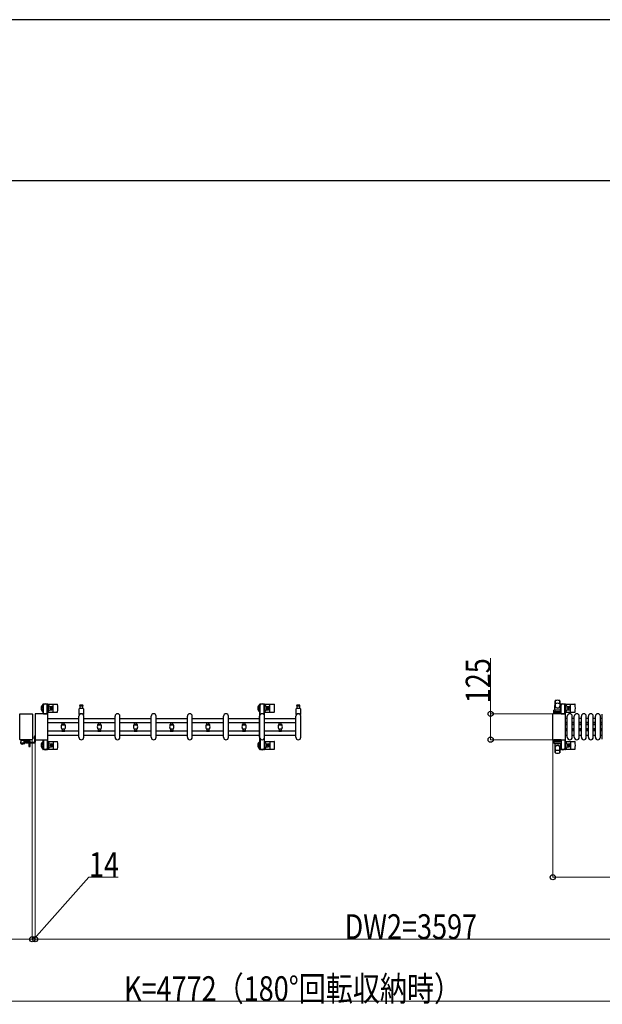
# Model space of a CAD drawing. Units: millimetres. Extents: x 0 to 33640, y 0 to 23760.
# Drawn here: x 3040 to 5860, y 18996 to 23760 of the extents above; entities that cross this region are included whole.
import ezdxf

# ---------------------------------------------------------------- set-up
doc = ezdxf.new("R2010")
doc.units = ezdxf.units.MM
doc.linetypes.add('YHIDDEN_1', pattern=[4, 3, -1])
for name, color, linetype, lineweight in [('YKK_11', 7, 'Continuous', 30), ('YKK_13', 4, 'Continuous', 30), ('YKK_A1', 4, 'Continuous', 30), ('YKK_D', 6, 'Continuous', 13), ('YKK_ZWAK', 7, 'Continuous', 30)]:
    doc.layers.add(name, color=color, linetype=linetype, lineweight=lineweight)
doc.styles.add('text-b', font='extslim2.shx', dxfattribs={"width": 0.8, "bigfont": 'extfont2.shx'})

msp = doc.modelspace()

# ---------------------------------------------------------------- linework, layer by layer
at = {"layer": 'YKK_11'}
for p, q in [((5690.1, 20379.5), (5681.1, 20379.5)), ((5690.1, 20359.5), (5681.1, 20359.5)), ((5690.1, 20357.9), (5681.1, 20357.9)), ((5690.1, 20350.5), (5681.1, 20350.5)), ((5690.1, 20349.3), (5681.1, 20349.3)), ((5690.1, 20348.9), (5681.1, 20348.9)), ((5724.1, 20379.5), (5714.1, 20379.5)), ((5724.1, 20359.5), (5714.1, 20359.5)), ((5724.1, 20357.9), (5714.1, 20357.9)), ((5724.1, 20350.5), (5714.1, 20350.5)), ((5724.1, 20349.3), (5714.1, 20349.3)), ((5724.1, 20348.9), (5714.1, 20348.9)), ((5758.1, 20379.5), (5748.1, 20379.5)), ((5758.1, 20359.5), (5748.1, 20359.5)), ((5758.1, 20357.9), (5748.1, 20357.9)), ((5758.1, 20350.5), (5748.1, 20350.5)), ((5758.1, 20349.3), (5748.1, 20349.3)), ((5758.1, 20348.9), (5748.1, 20348.9)), ((5792.1, 20379.5), (5782.1, 20379.5)), ((5792.1, 20359.5), (5782.1, 20359.5)), ((5792.1, 20357.9), (5782.1, 20357.9)), ((5792.1, 20350.5), (5782.1, 20350.5)), ((5792.1, 20349.3), (5782.1, 20349.3)), ((5792.1, 20348.9), (5782.1, 20348.9)), ((5826.1, 20379.5), (5816.1, 20379.5)), ((5826.1, 20359.5), (5816.1, 20359.5)), ((5826.1, 20357.9), (5816.1, 20357.9)), ((5826.1, 20350.5), (5816.1, 20350.5)), ((5826.1, 20349.3), (5816.1, 20349.3)), ((5826.1, 20348.9), (5816.1, 20348.9)), ((5859.6, 20379.5), (5850.1, 20379.5)), ((5859.6, 20359.5), (5850.1, 20359.5)), ((5859.6, 20357.9), (5850.1, 20357.9)), ((5859.6, 20350.5), (5850.1, 20350.5)), ((5859.6, 20349.3), (5850.1, 20349.3)), ((5859.6, 20348.9), (5850.1, 20348.9)), ((5690.1, 20329.1), (5681.1, 20329.1)), ((5690.1, 20328.8), (5681.1, 20328.8)), ((5690.1, 20327.5), (5681.1, 20327.5)), ((5690.1, 20320.1), (5681.1, 20320.1)), ((5690.1, 20318.5), (5681.1, 20318.5)), ((5681.1, 20298.5), (5690.1, 20298.5)), ((5724.1, 20329.1), (5714.1, 20329.1)), ((5724.1, 20328.8), (5714.1, 20328.8)), ((5724.1, 20327.5), (5714.1, 20327.5)), ((5724.1, 20320.1), (5714.1, 20320.1)), ((5724.1, 20318.5), (5714.1, 20318.5)), ((5714.1, 20298.5), (5724.1, 20298.5)), ((5758.1, 20329.1), (5748.1, 20329.1)), ((5758.1, 20328.8), (5748.1, 20328.8)), ((5758.1, 20327.5), (5748.1, 20327.5)), ((5758.1, 20320.1), (5748.1, 20320.1)), ((5758.1, 20318.5), (5748.1, 20318.5)), ((5748.1, 20298.5), (5758.1, 20298.5)), ((5792.1, 20329.1), (5782.1, 20329.1)), ((5792.1, 20328.8), (5782.1, 20328.8)), ((5792.1, 20327.5), (5782.1, 20327.5)), ((5792.1, 20320.1), (5782.1, 20320.1)), ((5792.1, 20318.5), (5782.1, 20318.5)), ((5782.1, 20298.5), (5792.1, 20298.5)), ((5826.1, 20329.1), (5816.1, 20329.1)), ((5826.1, 20328.8), (5816.1, 20328.8)), ((5826.1, 20327.5), (5816.1, 20327.5)), ((5826.1, 20320.1), (5816.1, 20320.1)), ((5826.1, 20318.5), (5816.1, 20318.5)), ((5816.1, 20298.5), (5826.1, 20298.5)), ((5859.6, 20329.1), (5850.1, 20329.1)), ((5859.6, 20328.8), (5850.1, 20328.8)), ((5859.6, 20327.5), (5850.1, 20327.5)), ((5859.6, 20320.1), (5850.1, 20320.1)), ((5859.6, 20318.5), (5850.1, 20318.5)), ((5850.1, 20298.5), (5859.6, 20298.5))]:
    msp.add_line(p, q, dxfattribs=at)
at = {"layer": 'YKK_13'}
for p, q in [((3151.8, 20447), (3151.8, 20444.2)), ((3151.8, 20444.2), (3155.1, 20444.2)), ((3153.3, 20440.7), (3154.1, 20440.7)), ((3153.3, 20430.2), (3153.3, 20440.7)), ((3174.4, 20449), (3153.8, 20449)), ((3154.1, 20427.2), (3154.1, 20444.2)), ((3155.1, 20402), (3155.1, 20444)), ((3173.1, 20444.2), (3176.4, 20444.2)), ((3173.1, 20401.5), (3173.1, 20444)), ((3174.1, 20427.2), (3174.1, 20444.2)), ((3174.9, 20440.7), (3174.1, 20440.7)), ((3174.9, 20430.2), (3174.9, 20440.7)), ((3176.1, 20448), (3222.2, 20448)), ((3176.4, 20444.2), (3176.4, 20447)), ((3201.1, 20412), (3201.1, 20446)), ((3338.1, 20444), (3331.8, 20444)), ((3331.8, 20440), (3344.3, 20440)), ((3332.6, 20428.5), (3332.6, 20440)), ((3344.3, 20444), (3338.1, 20444)), ((3343.6, 20440), (3343.6, 20428.5)), ((4225.1, 20448), (4271.2, 20448)), ((4250.1, 20412), (4250.1, 20446)), ((4388.1, 20444), (4381.8, 20444)), ((4381.8, 20440), (4394.3, 20440)), ((4382.6, 20428.5), (4382.6, 20440)), ((4394.3, 20444), (4388.1, 20444)), ((4393.6, 20440), (4393.6, 20428.5)), ((5629.1, 20420.5), (5631.5, 20464.5)), ((5631.6, 20464.1), (5631.6, 20438.4)), ((5654.6, 20464.9), (5654.6, 20437.7)), ((5657.1, 20420.5), (5654.6, 20464.5)), ((5656.8, 20447), (5656.8, 20444.2)), ((5656.8, 20444.2), (5660.1, 20444.2)), ((5658.3, 20440.7), (5659.1, 20440.7)), ((5658.3, 20430.2), (5658.3, 20440.7)), ((5679.4, 20449), (5658.8, 20449)), ((5659.1, 20427.2), (5659.1, 20444.2)), ((5660.1, 20419.4), (5660.1, 20444)), ((5678.1, 20444.2), (5681.4, 20444.2)), ((5678.1, 20401.5), (5678.1, 20444)), ((5679.1, 20427.2), (5679.1, 20444.2)), ((5679.9, 20440.7), (5679.1, 20440.7)), ((5679.9, 20430.2), (5679.9, 20440.7)), ((5681.1, 20448), (5727.2, 20448)), ((5681.4, 20444.2), (5681.4, 20447)), ((5706.1, 20412), (5706.1, 20446)), ((3039.6, 20278.5), (3039.6, 20399.5)), ((3039.6, 20399.5), (3039.6, 20399.5)), ((3042.1, 20402), (3098.6, 20402)), ((3042.1, 20402), (3042.1, 20402)), ((3098.6, 20402), (3098.6, 20402)), ((3101.1, 20399.5), (3101.1, 20278.5)), ((3101.1, 20399.5), (3101.1, 20399.5)), ((3114.1, 20399.5), (3114.1, 20278.5)), ((3114.1, 20399.5), (3114.1, 20399.5)), ((3173.1, 20402), (3116.6, 20402)), ((3116.6, 20402), (3116.6, 20402)), ((3154.9, 20424.2), (3153.3, 20430.2)), ((3154.9, 20424.2), (3155.1, 20424.2)), ((3155.1, 20401.5), (3173.1, 20401.5)), ((3173.3, 20424.2), (3173.1, 20424.2)), ((3173.1, 20402), (3173.1, 20402)), ((3173.3, 20424.2), (3174.9, 20430.2)), ((3175.6, 20278.5), (3175.6, 20399.5)), ((3175.6, 20399.5), (3175.6, 20399.5)), ((3176.1, 20410), (3222.2, 20410)), ((3184.4, 20436.5), (3193.6, 20436.5)), ((3184.4, 20421.5), (3193.6, 20421.5)), ((3187.9, 20429.4), (3187.9, 20428.6)), ((3188.8, 20429.4), (3187.9, 20429.4)), ((3187.9, 20428.6), (3188.8, 20428.6)), ((3190.5, 20431.2), (3189.6, 20431.2)), ((3189.6, 20431.2), (3189.6, 20430.3)), ((3189.6, 20427.7), (3189.6, 20426.8)), ((3189.6, 20426.8), (3190.5, 20426.8)), ((3190.5, 20430.3), (3190.5, 20431.2)), ((3190.5, 20426.8), (3190.5, 20427.7)), ((3192.3, 20429.4), (3191.4, 20429.4)), ((3191.4, 20428.6), (3192.3, 20428.6)), ((3192.3, 20428.6), (3192.3, 20429.4)), ((3326.1, 20288), (3326.1, 20390)), ((3328.1, 20398.7), (3328.1, 20426.5)), ((3330.1, 20428.5), (3346.1, 20428.5)), ((3348.1, 20426.5), (3348.1, 20398.7)), ((3350.1, 20288), (3350.1, 20390)), ((3501.1, 20288), (3501.1, 20390)), ((3525.1, 20288), (3525.1, 20390)), ((3676.1, 20288), (3676.1, 20390)), ((3700.1, 20288), (3700.1, 20390)), ((3851.1, 20288), (3851.1, 20390)), ((3875.1, 20288), (3875.1, 20390)), ((4026.1, 20288), (4026.1, 20390)), ((4050.1, 20288), (4050.1, 20390)), ((4201.1, 20288), (4201.1, 20390)), ((4225.1, 20410), (4271.2, 20410)), ((4225.1, 20288), (4225.1, 20390)), ((4233.4, 20436.5), (4242.6, 20436.5)), ((4233.4, 20421.5), (4242.6, 20421.5)), ((4236.9, 20429.4), (4236.9, 20428.6)), ((4237.8, 20429.4), (4236.9, 20429.4)), ((4236.9, 20428.6), (4237.8, 20428.6)), ((4239.5, 20431.2), (4238.6, 20431.2)), ((4238.6, 20431.2), (4238.6, 20430.3)), ((4238.6, 20427.7), (4238.6, 20426.8)), ((4238.6, 20426.8), (4239.5, 20426.8)), ((4239.5, 20430.3), (4239.5, 20431.2)), ((4239.5, 20426.8), (4239.5, 20427.7)), ((4241.3, 20429.4), (4240.4, 20429.4)), ((4240.4, 20428.6), (4241.3, 20428.6)), ((4241.3, 20428.6), (4241.3, 20429.4)), ((4376.1, 20288), (4376.1, 20390)), ((4378.1, 20398.7), (4378.1, 20426.5)), ((4380.1, 20428.5), (4396.1, 20428.5)), ((4398.1, 20426.5), (4398.1, 20398.7)), ((4400.1, 20288), (4400.1, 20390)), ((5619.1, 20399.5), (5619.1, 20278.5)), ((5619.1, 20399.5), (5619.1, 20399.5)), ((5678.1, 20402), (5621.6, 20402)), ((5621.6, 20402), (5621.6, 20402)), ((5625.6, 20401.5), (5625.6, 20418.5)), ((5660.6, 20401.5), (5625.6, 20401.5)), ((5626.5, 20407), (5659.7, 20407)), ((5659.6, 20419.5), (5626.6, 20419.5)), ((5659.6, 20411.5), (5626.6, 20411.5)), ((5629.1, 20420.5), (5657.1, 20420.5)), ((5630.1, 20419.5), (5630.1, 20420.5)), ((5630.1, 20420.5), (5656.1, 20420.5)), ((5630.1, 20419.5), (5632.5, 20419.5)), ((5653.7, 20419.5), (5656.1, 20419.5)), ((5656.1, 20419.5), (5656.1, 20420.5)), ((5659.9, 20424.2), (5658.3, 20430.2)), ((5659.9, 20424.2), (5660.1, 20424.2)), ((5660.1, 20401.5), (5678.1, 20401.5)), ((5660.6, 20401.5), (5660.6, 20418.5)), ((5678.3, 20424.2), (5678.1, 20424.2)), ((5678.1, 20402), (5678.1, 20402)), ((5678.3, 20424.2), (5679.9, 20430.2)), ((5680.6, 20278.5), (5680.6, 20399.5)), ((5680.6, 20399.5), (5680.6, 20399.5)), ((5681.1, 20410), (5727.2, 20410)), ((5689.4, 20436.5), (5698.6, 20436.5)), ((5689.4, 20421.5), (5698.6, 20421.5)), ((5690.1, 20288), (5690.1, 20390)), ((5692.9, 20429.4), (5692.9, 20428.6)), ((5693.8, 20429.4), (5692.9, 20429.4)), ((5692.9, 20428.6), (5693.8, 20428.6)), ((5695.5, 20431.2), (5694.6, 20431.2)), ((5694.6, 20431.2), (5694.6, 20430.3)), ((5694.6, 20427.7), (5694.6, 20426.8)), ((5694.6, 20426.8), (5695.5, 20426.8)), ((5695.5, 20430.3), (5695.5, 20431.2)), ((5695.5, 20426.8), (5695.5, 20427.7)), ((5697.3, 20429.4), (5696.4, 20429.4)), ((5696.4, 20428.6), (5697.3, 20428.6)), ((5697.3, 20428.6), (5697.3, 20429.4)), ((5714.1, 20288), (5714.1, 20390)), ((5724.1, 20288), (5724.1, 20390)), ((5748.1, 20288), (5748.1, 20390)), ((5758.1, 20288), (5758.1, 20390)), ((5782.1, 20288), (5782.1, 20390)), ((5792.1, 20288), (5792.1, 20390)), ((5816.1, 20288), (5816.1, 20390)), ((5826.1, 20288), (5826.1, 20390)), ((5850.1, 20288), (5850.1, 20390)), ((5859.6, 20278.5), (5859.6, 20399.5)), ((5859.6, 20399.5), (5859.6, 20399.5)), ((3039.6, 20278.5), (3039.6, 20278.5)), ((3098.6, 20276), (3042.1, 20276)), ((3042.1, 20276), (3042.1, 20276)), ((3045.3, 20276, 0), (3045.2, 20273.5, 0)), ((3045.6, 20273.5, 0), (3045.2, 20266, 0)), ((3045.2, 20273.5, 0), (3046.2, 20273.5, 0)), ((3045.6, 20258.5, 0), (3045.2, 20266, 0)), ((3066.8, 20273.5, 0), (3045.6, 20273.5, 0)), ((3046.3, 20276.5, 0), (3045.8, 20276.5, 0)), ((3046.2, 20273.5, 0), (3067.2, 20273.5, 0)), ((3060.1, 20276.5, 0), (3046.3, 20276.5, 0)), ((3046.4, 20261.5, 0), (3066, 20261.5, 0)), ((3046.6, 20257.5, 0), (3063.5, 20257.5, 0)), ((3059.5, 20261.5, 0), (3059.5, 20258, 0)), ((3060.3, 20276.5, 0), (3060.1, 20276.5, 0)), ((3060.2, 20273.5, 0), (3060.2, 20262, 0)), ((3066.3, 20276.5, 0), (3060.3, 20276.5, 0)), ((3060.3, 20276, 0), (3060.4, 20273.5, 0)), ((3064.5, 20258.5, 0), (3064.7, 20261.5, 0)), ((3066.5, 20276.5, 0), (3066.3, 20276.5, 0)), ((3067.2, 20266, 0), (3066.8, 20273.5, 0)), ((3067.2, 20273, 0), (3066.8, 20273, 0)), ((3066.8, 20272.5, 0), (3067.1, 20272.5, 0)), ((3090.8, 20271.5, 0), (3066.9, 20271.5, 0)), ((3067.2, 20273.5, 0), (3067, 20276, 0)), ((3090.8, 20268.5, 0), (3067, 20268.5, 0)), ((3067, 20262.5, 0), (3067.2, 20266, 0)), ((3067.1, 20272.5, 0), (3067.2, 20273, 0)), ((3067.2, 20273, 0), (3067.2, 20273.5, 0)), ((3083.7, 20268.5, 0), (3083.7, 20244, 0)), ((3089.7, 20268.4, 0), (3083.7, 20268.4, 0)), ((3089.7, 20244, 0), (3089.7, 20268.5, 0)), ((3090.8, 20268.5, 0), (3090.8, 20271.5, 0)), ((3098.6, 20276), (3098.6, 20276)), ((3101.1, 20278.5), (3101.1, 20278.5)), ((3114.1, 20278.5), (3114.1, 20278.5)), ((3116.6, 20276), (3173.1, 20276)), ((3116.6, 20276), (3116.6, 20276)), ((3154.9, 20253.8), (3153.3, 20247.8)), ((3153.3, 20247.8), (3153.3, 20237.3)), ((3154.1, 20250.8), (3154.1, 20233.8)), ((3154.9, 20253.8), (3155.1, 20253.8)), ((3155.1, 20276.5), (3173.1, 20276.5)), ((3155.1, 20276), (3155.1, 20234)), ((3173.1, 20276.5), (3173.1, 20234)), ((3173.1, 20276), (3173.1, 20276)), ((3173.3, 20253.8), (3173.1, 20253.8)), ((3173.3, 20253.8), (3174.9, 20247.8)), ((3174.1, 20250.8), (3174.1, 20233.8)), ((3174.9, 20247.8), (3174.9, 20237.3)), ((3175.6, 20278.5), (3175.6, 20278.5)), ((3176.1, 20268), (3222.2, 20268)), ((3184.4, 20256.5), (3193.6, 20256.5)), ((3187.9, 20248.6), (3187.9, 20249.4)), ((3187.9, 20249.4), (3188.8, 20249.4)), ((3188.8, 20248.6), (3187.9, 20248.6)), ((3189.6, 20250.3), (3189.6, 20251.2)), ((3189.6, 20251.2), (3190.5, 20251.2)), ((3189.6, 20246.8), (3189.6, 20247.7)), ((3190.5, 20246.8), (3189.6, 20246.8)), ((3190.5, 20251.2), (3190.5, 20250.3)), ((3190.5, 20247.7), (3190.5, 20246.8)), ((3191.4, 20249.4), (3192.3, 20249.4)), ((3192.3, 20248.6), (3191.4, 20248.6)), ((3192.3, 20249.4), (3192.3, 20248.6)), ((3201.1, 20266), (3201.1, 20232)), ((4225.1, 20268), (4271.2, 20268)), ((4233.4, 20256.5), (4242.6, 20256.5)), ((4236.9, 20248.6), (4236.9, 20249.4)), ((4236.9, 20249.4), (4237.8, 20249.4)), ((4237.8, 20248.6), (4236.9, 20248.6)), ((4238.6, 20250.3), (4238.6, 20251.2)), ((4238.6, 20251.2), (4239.5, 20251.2)), ((4238.6, 20246.8), (4238.6, 20247.7)), ((4239.5, 20246.8), (4238.6, 20246.8)), ((4239.5, 20251.2), (4239.5, 20250.3)), ((4239.5, 20247.7), (4239.5, 20246.8)), ((4240.4, 20249.4), (4241.3, 20249.4)), ((4241.3, 20248.6), (4240.4, 20248.6)), ((4241.3, 20249.4), (4241.3, 20248.6)), ((4250.1, 20266), (4250.1, 20232)), ((5619.1, 20278.5), (5619.1, 20278.5)), ((5621.6, 20276), (5678.1, 20276)), ((5621.6, 20276), (5621.6, 20276)), ((5660.6, 20276.5), (5625.6, 20276.5)), ((5625.6, 20276.5), (5625.6, 20259.5)), ((5626.5, 20271), (5659.7, 20271)), ((5659.6, 20266.5), (5626.6, 20266.5)), ((5659.6, 20258.5), (5626.6, 20258.5)), ((5629.1, 20257.5), (5657.1, 20257.5)), ((5629.1, 20257.5), (5631.5, 20213.5)), ((5630.1, 20258.5), (5632.5, 20258.5)), ((5630.1, 20258.5), (5630.1, 20257.5)), ((5630.1, 20257.5), (5656.1, 20257.5)), ((5653.7, 20258.5), (5656.1, 20258.5)), ((5657.1, 20257.5), (5654.6, 20213.5)), ((5656.1, 20258.5), (5656.1, 20257.5)), ((5659.9, 20253.8), (5658.3, 20247.8)), ((5658.3, 20247.8), (5658.3, 20237.3)), ((5659.1, 20250.8), (5659.1, 20233.8)), ((5659.9, 20253.8), (5660.1, 20253.8)), ((5660.1, 20276.5), (5678.1, 20276.5)), ((5660.1, 20258.6), (5660.1, 20234)), ((5660.6, 20276.5), (5660.6, 20259.5)), ((5678.1, 20276.5), (5678.1, 20234)), ((5678.1, 20276), (5678.1, 20276)), ((5678.3, 20253.8), (5678.1, 20253.8)), ((5678.3, 20253.8), (5679.9, 20247.8)), ((5679.1, 20250.8), (5679.1, 20233.8)), ((5679.9, 20247.8), (5679.9, 20237.3)), ((5680.6, 20278.5), (5680.6, 20278.5)), ((5681.1, 20268), (5727.2, 20268)), ((5689.4, 20256.5), (5698.6, 20256.5)), ((5692.9, 20248.6), (5692.9, 20249.4)), ((5692.9, 20249.4), (5693.8, 20249.4)), ((5693.8, 20248.6), (5692.9, 20248.6)), ((5694.6, 20250.3), (5694.6, 20251.2)), ((5694.6, 20251.2), (5695.5, 20251.2)), ((5694.6, 20246.8), (5694.6, 20247.7)), ((5695.5, 20246.8), (5694.6, 20246.8)), ((5695.5, 20251.2), (5695.5, 20250.3)), ((5695.5, 20247.7), (5695.5, 20246.8)), ((5696.4, 20249.4), (5697.3, 20249.4)), ((5697.3, 20248.6), (5696.4, 20248.6)), ((5697.3, 20249.4), (5697.3, 20248.6)), ((5706.1, 20266), (5706.1, 20232)), ((5859.6, 20278.5), (5859.6, 20278.5)), ((3083.7, 20244, 0), (3084.2, 20243.5, 0)), ((3083.7, 20244, 0), (3089.7, 20244, 0)), ((3084.2, 20243.5, 0), (3089.2, 20243.5, 0)), ((3089.2, 20243.5, 0), (3089.7, 20244, 0)), ((3151.8, 20231), (3151.8, 20233.8)), ((3151.8, 20233.8), (3155.1, 20233.8)), ((3153.3, 20237.3), (3154.1, 20237.3)), ((3174.4, 20229), (3153.8, 20229)), ((3173.1, 20233.8), (3176.4, 20233.8)), ((3174.9, 20237.3), (3174.1, 20237.3)), ((3176.1, 20230), (3222.2, 20230)), ((3176.4, 20233.8), (3176.4, 20231)), ((3184.4, 20241.5), (3193.6, 20241.5)), ((4225.1, 20230), (4271.2, 20230)), ((4233.4, 20241.5), (4242.6, 20241.5)), ((5631.6, 20213.9), (5631.6, 20239.6)), ((5654.6, 20213.1), (5654.6, 20240.3)), ((5656.8, 20231), (5656.8, 20233.8)), ((5656.8, 20233.8), (5660.1, 20233.8)), ((5658.3, 20237.3), (5659.1, 20237.3)), ((5679.4, 20229), (5658.8, 20229)), ((5678.1, 20233.8), (5681.4, 20233.8)), ((5679.9, 20237.3), (5679.1, 20237.3)), ((5681.1, 20230), (5727.2, 20230)), ((5681.4, 20233.8), (5681.4, 20231)), ((5689.4, 20241.5), (5698.6, 20241.5))]:
    msp.add_line(p, q, dxfattribs=at)
at = {"layer": 'YKK_13', "ltscale": 0.5}
for p, q in [((4200.8, 20447), (4200.8, 20444.2)), ((4200.8, 20444.2), (4204.1, 20444.2)), ((4202.3, 20440.7), (4203.1, 20440.7)), ((4202.3, 20430.2), (4202.3, 20440.7)), ((4223.4, 20449), (4202.8, 20449)), ((4203.1, 20427.2), (4203.1, 20444.2)), ((4204.1, 20397.9), (4204.1, 20444)), ((4222.1, 20444.2), (4225.4, 20444.2)), ((4222.1, 20397.9), (4222.1, 20444)), ((4223.1, 20427.2), (4223.1, 20444.2)), ((4223.9, 20440.7), (4223.1, 20440.7)), ((4223.9, 20430.2), (4223.9, 20440.7)), ((4225.4, 20444.2), (4225.4, 20447)), ((4203.9, 20424.2), (4202.3, 20430.2)), ((4203.9, 20424.2), (4204.1, 20424.2)), ((4222.3, 20424.2), (4222.1, 20424.2)), ((4222.3, 20424.2), (4223.9, 20430.2)), ((3243.6, 20358.2), (3243.6, 20359.5)), ((3243.6, 20359.5), (3257.6, 20359.5)), ((3243.6, 20348.9), (3243.6, 20350.2)), ((3243.6, 20348.9), (3257.6, 20348.9)), ((3257.3, 20357.9), (3243.9, 20357.9)), ((3257.3, 20350.5), (3243.9, 20350.5)), ((3257.2, 20349.3), (3244, 20349.3)), ((3245.6, 20350.5), (3245.6, 20357.9)), ((3255.6, 20350.5), (3255.6, 20357.9)), ((3257.6, 20359.5), (3257.6, 20358.2)), ((3257.6, 20350.2), (3257.6, 20348.9)), ((3418.6, 20358.2), (3418.6, 20359.5)), ((3418.6, 20359.5), (3432.6, 20359.5)), ((3418.6, 20348.9), (3418.6, 20350.2)), ((3418.6, 20348.9), (3432.6, 20348.9)), ((3432.3, 20357.9), (3418.9, 20357.9)), ((3432.3, 20350.5), (3418.9, 20350.5)), ((3432.2, 20349.3), (3419, 20349.3)), ((3420.6, 20350.5), (3420.6, 20357.9)), ((3430.6, 20350.5), (3430.6, 20357.9)), ((3432.6, 20359.5), (3432.6, 20358.2)), ((3432.6, 20350.2), (3432.6, 20348.9)), ((3593.6, 20358.2), (3593.6, 20359.5)), ((3593.6, 20359.5), (3607.6, 20359.5)), ((3593.6, 20348.9), (3593.6, 20350.2)), ((3593.6, 20348.9), (3607.6, 20348.9)), ((3607.3, 20357.9), (3593.9, 20357.9)), ((3607.3, 20350.5), (3593.9, 20350.5)), ((3607.2, 20349.3), (3594, 20349.3)), ((3595.6, 20350.5), (3595.6, 20357.9)), ((3605.6, 20350.5), (3605.6, 20357.9)), ((3607.6, 20359.5), (3607.6, 20358.2)), ((3607.6, 20350.2), (3607.6, 20348.9)), ((3768.6, 20358.2), (3768.6, 20359.5)), ((3768.6, 20359.5), (3782.6, 20359.5)), ((3768.6, 20348.9), (3768.6, 20350.2)), ((3768.6, 20348.9), (3782.6, 20348.9)), ((3782.3, 20357.9), (3768.9, 20357.9)), ((3782.3, 20350.5), (3768.9, 20350.5)), ((3782.2, 20349.3), (3769, 20349.3)), ((3770.6, 20350.5), (3770.6, 20357.9)), ((3780.6, 20350.5), (3780.6, 20357.9)), ((3782.6, 20359.5), (3782.6, 20358.2)), ((3782.6, 20350.2), (3782.6, 20348.9)), ((3943.6, 20358.2), (3943.6, 20359.5)), ((3943.6, 20359.5), (3957.6, 20359.5)), ((3943.6, 20348.9), (3943.6, 20350.2)), ((3943.6, 20348.9), (3957.6, 20348.9)), ((3957.3, 20357.9), (3943.9, 20357.9)), ((3957.3, 20350.5), (3943.9, 20350.5)), ((3957.2, 20349.3), (3944, 20349.3)), ((3945.6, 20350.5), (3945.6, 20357.9)), ((3955.6, 20350.5), (3955.6, 20357.9)), ((3957.6, 20359.5), (3957.6, 20358.2)), ((3957.6, 20350.2), (3957.6, 20348.9)), ((4118.6, 20358.2), (4118.6, 20359.5)), ((4118.6, 20359.5), (4132.6, 20359.5)), ((4118.6, 20348.9), (4118.6, 20350.2)), ((4118.6, 20348.9), (4132.6, 20348.9)), ((4132.3, 20357.9), (4118.9, 20357.9)), ((4132.3, 20350.5), (4118.9, 20350.5)), ((4132.2, 20349.3), (4119, 20349.3)), ((4120.6, 20350.5), (4120.6, 20357.9)), ((4130.6, 20350.5), (4130.6, 20357.9)), ((4132.6, 20359.5), (4132.6, 20358.2)), ((4132.6, 20350.2), (4132.6, 20348.9)), ((4293.6, 20358.2), (4293.6, 20359.5)), ((4293.6, 20359.5), (4307.6, 20359.5)), ((4293.6, 20348.9), (4293.6, 20350.2)), ((4293.6, 20348.9), (4307.6, 20348.9)), ((4307.3, 20357.9), (4293.9, 20357.9)), ((4307.3, 20350.5), (4293.9, 20350.5)), ((4307.2, 20349.3), (4294, 20349.3)), ((4295.6, 20350.5), (4295.6, 20357.9)), ((4305.6, 20350.5), (4305.6, 20357.9)), ((4307.6, 20359.5), (4307.6, 20358.2)), ((4307.6, 20350.2), (4307.6, 20348.9)), ((3111.6, 20295), (3114.6, 20295)), ((3111.6, 20295), (3111.6, 20264)), ((3114.6, 20295), (3114.6, 20264)), ((3243.6, 20329), (3243.6, 20327.7)), ((3243.6, 20329), (3257.6, 20329)), ((3243.6, 20319.7), (3243.6, 20318.4)), ((3243.6, 20318.4), (3257.6, 20318.4)), ((3257.3, 20327.4), (3243.9, 20327.4)), ((3257.3, 20320), (3243.9, 20320)), ((3244, 20328.7), (3257.2, 20328.7)), ((3245.6, 20327.4), (3245.6, 20320)), ((3255.6, 20327.4), (3255.6, 20320)), ((3257.6, 20327.7), (3257.6, 20329)), ((3257.6, 20318.4), (3257.6, 20319.7)), ((3418.6, 20329), (3418.6, 20327.7)), ((3418.6, 20329), (3432.6, 20329)), ((3418.6, 20319.7), (3418.6, 20318.4)), ((3418.6, 20318.4), (3432.6, 20318.4)), ((3432.3, 20327.4), (3418.9, 20327.4)), ((3432.3, 20320), (3418.9, 20320)), ((3419, 20328.7), (3432.2, 20328.7)), ((3420.6, 20327.4), (3420.6, 20320)), ((3430.6, 20327.4), (3430.6, 20320)), ((3432.6, 20327.7), (3432.6, 20329)), ((3432.6, 20318.4), (3432.6, 20319.7)), ((3593.6, 20329), (3593.6, 20327.7)), ((3593.6, 20329), (3607.6, 20329)), ((3593.6, 20319.7), (3593.6, 20318.4)), ((3593.6, 20318.4), (3607.6, 20318.4)), ((3607.3, 20327.4), (3593.9, 20327.4)), ((3607.3, 20320), (3593.9, 20320)), ((3594, 20328.7), (3607.2, 20328.7)), ((3595.6, 20327.4), (3595.6, 20320)), ((3605.6, 20327.4), (3605.6, 20320)), ((3607.6, 20327.7), (3607.6, 20329)), ((3607.6, 20318.4), (3607.6, 20319.7)), ((3768.6, 20329), (3768.6, 20327.7)), ((3768.6, 20329), (3782.6, 20329)), ((3768.6, 20319.7), (3768.6, 20318.4)), ((3768.6, 20318.4), (3782.6, 20318.4)), ((3782.3, 20327.4), (3768.9, 20327.4)), ((3782.3, 20320), (3768.9, 20320)), ((3769, 20328.7), (3782.2, 20328.7)), ((3770.6, 20327.4), (3770.6, 20320)), ((3780.6, 20327.4), (3780.6, 20320)), ((3782.6, 20327.7), (3782.6, 20329)), ((3782.6, 20318.4), (3782.6, 20319.7)), ((3943.6, 20329), (3943.6, 20327.7)), ((3943.6, 20329), (3957.6, 20329)), ((3943.6, 20319.7), (3943.6, 20318.4)), ((3943.6, 20318.4), (3957.6, 20318.4)), ((3957.3, 20327.4), (3943.9, 20327.4)), ((3957.3, 20320), (3943.9, 20320)), ((3944, 20328.7), (3957.2, 20328.7)), ((3945.6, 20327.4), (3945.6, 20320)), ((3955.6, 20327.4), (3955.6, 20320)), ((3957.6, 20327.7), (3957.6, 20329)), ((3957.6, 20318.4), (3957.6, 20319.7)), ((4118.6, 20329), (4118.6, 20327.7)), ((4118.6, 20329), (4132.6, 20329)), ((4118.6, 20319.7), (4118.6, 20318.4)), ((4118.6, 20318.4), (4132.6, 20318.4)), ((4132.3, 20327.4), (4118.9, 20327.4)), ((4132.3, 20320), (4118.9, 20320)), ((4119, 20328.7), (4132.2, 20328.7)), ((4120.6, 20327.4), (4120.6, 20320)), ((4130.6, 20327.4), (4130.6, 20320)), ((4132.6, 20327.7), (4132.6, 20329)), ((4132.6, 20318.4), (4132.6, 20319.7)), ((4293.6, 20329), (4293.6, 20327.7)), ((4293.6, 20329), (4307.6, 20329)), ((4293.6, 20319.7), (4293.6, 20318.4)), ((4293.6, 20318.4), (4307.6, 20318.4)), ((4307.3, 20327.4), (4293.9, 20327.4)), ((4307.3, 20320), (4293.9, 20320)), ((4294, 20328.7), (4307.2, 20328.7)), ((4295.6, 20327.4), (4295.6, 20320)), ((4305.6, 20327.4), (4305.6, 20320)), ((4307.6, 20327.7), (4307.6, 20329)), ((4307.6, 20318.4), (4307.6, 20319.7)), ((3047.4, 20257.5, 0), (3054.2, 20257.5, 0)), ((3047.4, 20257.5, 0), (3047.4, 20257, 0)), ((3047.4, 20257, 0), (3054.2, 20257, 0)), ((3056.9, 20257.5, 0), (3050.2, 20257.5, 0)), ((3056.9, 20257, 0), (3050.2, 20257, 0)), ((3056.9, 20257.5, 0), (3056.9, 20257, 0)), ((3083.7, 20263), (3069.6, 20263)), ((3069.6, 20260), (3069.6, 20263)), ((3083.7, 20260), (3069.6, 20260)), ((3083.1, 20263), (3083.1, 20260)), ((3110.6, 20263), (3089.7, 20263)), ((3110.6, 20260), (3089.7, 20260)), ((3090.1, 20263), (3090.1, 20260)), ((3111.1, 20292.4), (3111.1, 20280.6)), ((3111.6, 20292.4), (3111.1, 20292.4)), ((3111.6, 20280.6), (3111.1, 20280.6)), ((3111.6, 20292.4), (3111.6, 20280.6)), ((4203.9, 20253.8), (4202.3, 20247.8)), ((4202.3, 20247.8), (4202.3, 20237.3)), ((4203.1, 20250.8), (4203.1, 20233.8)), ((4203.9, 20253.8), (4204.1, 20253.8)), ((4204.1, 20280.1), (4204.1, 20234)), ((4222.1, 20280.1), (4222.1, 20234)), ((4222.3, 20253.8), (4222.1, 20253.8)), ((4222.3, 20253.8), (4223.9, 20247.8)), ((4223.1, 20250.8), (4223.1, 20233.8)), ((4223.9, 20247.8), (4223.9, 20237.3)), ((4200.8, 20231), (4200.8, 20233.8)), ((4200.8, 20233.8), (4204.1, 20233.8)), ((4202.3, 20237.3), (4203.1, 20237.3)), ((4223.4, 20229), (4202.8, 20229)), ((4222.1, 20233.8), (4225.4, 20233.8)), ((4223.9, 20237.3), (4223.1, 20237.3)), ((4225.4, 20233.8), (4225.4, 20231))]:
    msp.add_line(p, q, dxfattribs=at)
at = {"layer": 'YKK_13', "linetype": 'YHIDDEN_1', "ltscale": 0.5}
for p, q in [((3050, 20255.4, 0), (3051, 20257.4, 0)), ((3051, 20257.4, 0), (3052.2, 20258, 0)), ((3053.3, 20257.4, 0), (3052.2, 20258, 0)), ((3054.3, 20255.4, 0), (3053.3, 20257.4, 0)), ((3109, 20289), (3111.7, 20287.6)), ((3109, 20284), (3111.7, 20285.4)), ((3111.7, 20287.6), (3112.4, 20286.5)), ((3111.7, 20285.4), (3112.4, 20286.5))]:
    msp.add_line(p, q, dxfattribs=at)
at = {"layer": 'YKK_13'}
for centre in [(3190.1, 20429), (4239.1, 20429), (5695.1, 20429), (3190.1, 20249), (4239.1, 20249), (5695.1, 20249)]:
    msp.add_circle(centre, 4, dxfattribs=at)
for centre, radius, start, end in [((3164.1, 20429), 21, 125.8535, 235.1501), ((3164.1, 20429), 15, 143.1301, 216.8699), ((3153.8, 20447), 2, 90, 180), ((3160.1, 20444), 5, 90, 180), ((3164.1, 20429), 21, 72.2472, 107.7528), ((3168.1, 20444), 5, 0, 90), ((3174.4, 20447), 2, 0, 90), ((3164.1, 20429), 15, 323.1301, 36.8699), ((3164.1, 20429), 21, 22.7284, 54.1465), ((3222.2, 20447), 1, 5.7392, 90), ((3043.1, 20429), 181, 354.2608, 5.7392), ((3331.8, 20442), 2, 90, 180), ((3331.8, 20442), 2, 180, 270), ((3344.3, 20442), 2, 0, 90), ((3344.3, 20442), 2, 270, 0), ((4213.1, 20429), 21, 125.8535, 235.1501), ((4213.1, 20429), 15, 143.1301, 216.8699), ((4213.1, 20429), 21, 72.2472, 107.7528), ((4213.1, 20429), 15, 323.1301, 36.8699), ((4213.1, 20429), 21, 22.7284, 54.1465), ((4271.2, 20447), 1, 5.7392, 90), ((4092.1, 20429), 181, 354.2608, 5.7392), ((4381.8, 20442), 2, 90, 180), ((4381.8, 20442), 2, 180, 270), ((4394.3, 20442), 2, 0, 90), ((4394.3, 20442), 2, 270, 0), ((5633, 20464.4), 1.5, 101.9774, 176.8314), ((5639.6, 20438.6), 8, 180, 263.7207), ((5639.6, 20437.7), 8, 180, 263.7207), ((5643.1, 20417), 50, 78.0536, 101.9464), ((5643.1, 20417), 50, 78.0226, 101.9464), ((5643.1, 20402.4), 50, 79.1233, 100.5495), ((5646.6, 20438.6), 8, 276.2793, 0), ((5646.6, 20437.7), 8, 276.2793, 0), ((5653.1, 20464.4), 1.5, 3.1686, 78.0226), ((5669.1, 20429), 21, 125.8535, 129.5337), ((5669.1, 20429), 15, 143.1301, 149.2775), ((5658.8, 20447), 2, 90, 180), ((5665.1, 20444), 5, 90, 180), ((5669.1, 20429), 21, 72.2472, 107.7528), ((5673.1, 20444), 5, 0, 90), ((5679.4, 20447), 2, 0, 90), ((5669.1, 20429), 15, 323.1301, 36.8699), ((5669.1, 20429), 21, 22.7284, 54.1465), ((5727.2, 20447), 1, 5.7392, 90), ((5548.1, 20429), 181, 354.2608, 5.7392), ((3164.1, 20429), 21, 304.8499, 337.2716), ((3184.4, 20437.5), 1, 202.7284, 270), ((3184.4, 20420.5), 1, 90, 157.2716), ((3188.8, 20430.3), 0.88, 270, 0), ((3188.8, 20427.7), 0.88, 0, 90), ((3191.4, 20430.3), 0.88, 180, 270), ((3191.4, 20427.7), 0.88, 90, 180), ((3193.6, 20429), 7.5, 270, 90), ((3222.2, 20411), 1, 270, 354.2608), ((3338.1, 20390), 12, 0, 180), ((3330.1, 20426.5), 2, 90, 180), ((3329.1, 20398.7), 1, 180, 316.0544), ((3338.1, 20390), 11.5, 43.9455, 136.0544), ((3346.1, 20426.5), 2, 0, 90), ((3347.1, 20398.7), 1, 223.9455, 0), ((3513.1, 20390), 12, 0, 180), ((3688.1, 20390), 12, 0, 180), ((3863.1, 20390), 12, 0, 180), ((4038.1, 20390), 12, 0, 180), ((4213.1, 20390), 12, 0, 180), ((4213.1, 20429), 21, 304.8499, 337.2716), ((4233.4, 20437.5), 1, 202.7284, 270), ((4233.4, 20420.5), 1, 90, 157.2716), ((4237.8, 20430.3), 0.88, 270, 0), ((4237.8, 20427.7), 0.88, 0, 90), ((4240.4, 20430.3), 0.88, 180, 270), ((4240.4, 20427.7), 0.88, 90, 180), ((4242.6, 20429), 7.5, 270, 90), ((4271.2, 20411), 1, 270, 354.2608), ((4388.1, 20390), 12, 0, 180), ((4380.1, 20426.5), 2, 90, 180), ((4379.1, 20398.7), 1, 180, 316.0544), ((4388.1, 20390), 11.5, 43.9455, 136.0544), ((4396.1, 20426.5), 2, 0, 90), ((4397.1, 20398.7), 1, 223.9455, 0), ((5626.6, 20418.5), 1, 90, 180), ((5626.6, 20410.5), 1, 90, 180), ((5643.1, 20470.4), 40, 263.7207, 276.2793), ((5643.1, 20469.5), 40, 263.7207, 276.2793), ((5659.6, 20418.5), 1, 0, 90), ((5659.6, 20410.5), 1, 0, 90), ((5669.1, 20429), 21, 304.8499, 337.2716), ((5689.4, 20437.5), 1, 202.7284, 270), ((5689.4, 20420.5), 1, 90, 157.2716), ((5702.1, 20390), 12, 0, 180), ((5693.8, 20430.3), 0.88, 270, 0), ((5693.8, 20427.7), 0.88, 0, 90), ((5696.4, 20430.3), 0.88, 180, 270), ((5696.4, 20427.7), 0.88, 90, 180), ((5698.6, 20429), 7.5, 270, 90), ((5736.1, 20390), 12, 0, 180), ((5727.2, 20411), 1, 270, 354.2608), ((5770.1, 20390), 12, 0, 180), ((5804.1, 20390), 12, 0, 180), ((5838.1, 20390), 12, 0, 180), ((3045.8, 20276, 0), 0.5, 90, 176.5), ((3046.4, 20262.5, 0), 1, 183, 270), ((3046.6, 20258.5, 0), 1, 183, 270), ((3063.5, 20258.5, 0), 1, 270, 357), ((3066, 20262.5, 0), 1, 270, 357), ((3066.5, 20276, 0), 0.5, 3.5, 90), ((3164.1, 20249), 21, 124.8499, 234.1465), ((3164.1, 20249), 15, 143.1301, 216.8699), ((3164.1, 20249), 21, 22.7284, 55.1501), ((3164.1, 20249), 15, 323.1301, 36.8699), ((3184.4, 20257.5), 1, 202.7284, 270), ((3188.8, 20250.3), 0.88, 270, 0), ((3188.8, 20247.7), 0.88, 0, 90), ((3191.4, 20250.3), 0.88, 180, 270), ((3191.4, 20247.7), 0.88, 90, 180), ((3193.6, 20249), 7.5, 270, 90), ((3222.2, 20267), 1, 5.7392, 90), ((3043.1, 20249), 181, 354.2608, 5.7392), ((3338.1, 20288), 12, 180, 0), ((3513.1, 20288), 12, 180, 0), ((3688.1, 20288), 12, 180, 0), ((3863.1, 20288), 12, 180, 0), ((4038.1, 20288), 12, 180, 0), ((4213.1, 20249), 21, 124.8499, 234.1465), ((4213.1, 20249), 15, 143.1301, 216.8699), ((4213.1, 20288), 12, 180, 0), ((4213.1, 20249), 21, 22.7284, 55.1501), ((4213.1, 20249), 15, 323.1301, 36.8699), ((4233.4, 20257.5), 1, 202.7284, 270), ((4237.8, 20250.3), 0.88, 270, 0), ((4237.8, 20247.7), 0.88, 0, 90), ((4240.4, 20250.3), 0.88, 180, 270), ((4240.4, 20247.7), 0.88, 90, 180), ((4242.6, 20249), 7.5, 270, 90), ((4271.2, 20267), 1, 5.7392, 90), ((4092.1, 20249), 181, 354.2608, 5.7392), ((4388.1, 20288), 12, 180, 0), ((5626.6, 20267.5), 1, 180, 270), ((5626.6, 20259.5), 1, 180, 270), ((5639.6, 20240.3), 8, 96.2793, 180), ((5639.6, 20239.4), 8, 96.2793, 180), ((5643.1, 20208.5), 40, 83.7207, 96.2793), ((5643.1, 20207.6), 40, 83.7207, 96.2793), ((5646.6, 20240.3), 8, 0, 83.7207), ((5646.6, 20239.4), 8, 0, 83.7207), ((5659.6, 20267.5), 1, 270, 0), ((5659.6, 20259.5), 1, 270, 0), ((5669.1, 20249), 21, 22.7284, 55.1501), ((5669.1, 20249), 15, 323.1301, 36.8699), ((5689.4, 20257.5), 1, 202.7284, 270), ((5702.1, 20288), 12, 180, 0), ((5693.8, 20250.3), 0.88, 270, 0), ((5693.8, 20247.7), 0.88, 0, 90), ((5696.4, 20250.3), 0.88, 180, 270), ((5696.4, 20247.7), 0.88, 90, 180), ((5698.6, 20249), 7.5, 270, 90), ((5736.1, 20288), 12, 180, 0), ((5727.2, 20267), 1, 5.7392, 90), ((5548.1, 20249), 181, 354.2608, 5.7392), ((5770.1, 20288), 12, 180, 0), ((5804.1, 20288), 12, 180, 0), ((5838.1, 20288), 12, 180, 0), ((3153.8, 20231), 2, 180, 270), ((3160.1, 20234), 5, 180, 270), ((3164.1, 20249), 21, 252.2472, 287.7528), ((3168.1, 20234), 5, 270, 0), ((3174.4, 20231), 2, 270, 0), ((3164.1, 20249), 21, 305.8535, 337.2716), ((3184.4, 20240.5), 1, 90, 157.2716), ((3222.2, 20231), 1, 270, 354.2608), ((4213.1, 20249), 21, 252.2472, 287.7528), ((4213.1, 20249), 21, 305.8535, 337.2716), ((4233.4, 20240.5), 1, 90, 157.2716), ((4271.2, 20231), 1, 270, 354.2608), ((5633, 20213.6), 1.5, 183.1686, 258.0226), ((5643.1, 20261), 50, 258.0536, 281.9464), ((5643.1, 20261), 50, 258.0536, 281.9774), ((5643.1, 20275.6), 50, 259.4505, 280.8767), ((5653.1, 20213.6), 1.5, 281.9774, 356.8314), ((5669.1, 20249), 21, 230.4663, 234.1465), ((5669.1, 20249), 15, 210.7225, 216.8699), ((5658.8, 20231), 2, 180, 270), ((5665.1, 20234), 5, 180, 270), ((5669.1, 20249), 21, 252.2472, 287.7528), ((5673.1, 20234), 5, 270, 0), ((5679.4, 20231), 2, 270, 0), ((5669.1, 20249), 21, 305.8535, 337.2716), ((5689.4, 20240.5), 1, 90, 157.2716), ((5727.2, 20231), 1, 270, 354.2608)]:
    msp.add_arc(centre, radius, start, end, dxfattribs=at)
at = {"layer": 'YKK_13', "ltscale": 0.5}
for centre, radius, start, end in [((4202.8, 20447), 2, 90, 180), ((4209.1, 20444), 5, 90, 180), ((4217.1, 20444), 5, 0, 90), ((4223.4, 20447), 2, 0, 90), ((3243.9, 20358.2), 0.3, 180, 270), ((3243.9, 20350.2), 0.3, 90, 180), ((3257.3, 20358.2), 0.3, 270, 0), ((3257.3, 20350.2), 0.3, 0, 90), ((3418.9, 20358.2), 0.3, 180, 270), ((3418.9, 20350.2), 0.3, 90, 180), ((3432.3, 20358.2), 0.3, 270, 0), ((3432.3, 20350.2), 0.3, 0, 90), ((3593.9, 20358.2), 0.3, 180, 270), ((3593.9, 20350.2), 0.3, 90, 180), ((3607.3, 20358.2), 0.3, 270, 0), ((3607.3, 20350.2), 0.3, 0, 90), ((3768.9, 20358.2), 0.3, 180, 270), ((3768.9, 20350.2), 0.3, 90, 180), ((3782.3, 20358.2), 0.3, 270, 0), ((3782.3, 20350.2), 0.3, 0, 90), ((3943.9, 20358.2), 0.3, 180, 270), ((3943.9, 20350.2), 0.3, 90, 180), ((3957.3, 20358.2), 0.3, 270, 0), ((3957.3, 20350.2), 0.3, 0, 90), ((4118.9, 20358.2), 0.3, 180, 270), ((4118.9, 20350.2), 0.3, 90, 180), ((4132.3, 20358.2), 0.3, 270, 0), ((4132.3, 20350.2), 0.3, 0, 90), ((4293.9, 20358.2), 0.3, 180, 270), ((4293.9, 20350.2), 0.3, 90, 180), ((4307.3, 20358.2), 0.3, 270, 0), ((4307.3, 20350.2), 0.3, 0, 90), ((3243.9, 20327.7), 0.3, 180, 270), ((3243.9, 20319.7), 0.3, 90, 180), ((3257.3, 20327.7), 0.3, 270, 0), ((3257.3, 20319.7), 0.3, 0, 90), ((3418.9, 20327.7), 0.3, 180, 270), ((3418.9, 20319.7), 0.3, 90, 180), ((3432.3, 20327.7), 0.3, 270, 0), ((3432.3, 20319.7), 0.3, 0, 90), ((3593.9, 20327.7), 0.3, 180, 270), ((3593.9, 20319.7), 0.3, 90, 180), ((3607.3, 20327.7), 0.3, 270, 0), ((3607.3, 20319.7), 0.3, 0, 90), ((3768.9, 20327.7), 0.3, 180, 270), ((3768.9, 20319.7), 0.3, 90, 180), ((3782.3, 20327.7), 0.3, 270, 0), ((3782.3, 20319.7), 0.3, 0, 90), ((3943.9, 20327.7), 0.3, 180, 270), ((3943.9, 20319.7), 0.3, 90, 180), ((3957.3, 20327.7), 0.3, 270, 0), ((3957.3, 20319.7), 0.3, 0, 90), ((4118.9, 20327.7), 0.3, 180, 270), ((4118.9, 20319.7), 0.3, 90, 180), ((4132.3, 20327.7), 0.3, 270, 0), ((4132.3, 20319.7), 0.3, 0, 90), ((4293.9, 20327.7), 0.3, 180, 270), ((4293.9, 20319.7), 0.3, 90, 180), ((4307.3, 20327.7), 0.3, 270, 0), ((4307.3, 20319.7), 0.3, 0, 90), ((3052.2, 20261.7, 0), 6.66, 224.515, 315.485), ((3116.8, 20286.5), 8.23, 134.2189, 225.7811), ((3110.6, 20264), 1, 270, 0), ((3110.6, 20264), 4, 270, 0), ((4202.8, 20231), 2, 180, 270), ((4209.1, 20234), 5, 180, 270), ((4217.1, 20234), 5, 270, 0), ((4223.4, 20231), 2, 270, 0)]:
    msp.add_arc(centre, radius, start, end, dxfattribs=at)
at = {"layer": 'YKK_13', "extrusion": (0, 0, -1)}
for centre, major_axis, ratio, start_param, end_param in [((3042.1, 20399.5), (1.77, -1.77), 0.997169, 2.358058, 3.925127), ((3098.6, 20399.5), (-1.77, -1.77), 0.997169, 2.358058, 3.925127), ((3042.1, 20278.5), (-1.77, -1.77), 0.997169, 5.499651, 7.06672), ((3060, 20276, 0), (0, -0.5), 0.57735, 3.141593, 4.651302), ((3098.6, 20278.5), (1.77, -1.77), 0.997169, 5.499651, 7.06672)]:
    msp.add_ellipse(centre, major_axis=major_axis, ratio=ratio, start_param=start_param, end_param=end_param, dxfattribs=at)
at = {"layer": 'YKK_13'}
for centre, major_axis, start_param, end_param in [((3116.6, 20399.5), (1.77, -1.77), 2.358058, 3.925127), ((3173.1, 20399.5), (-1.77, -1.77), 2.358058, 3.925127), ((5621.6, 20399.5), (1.77, -1.77), 2.358058, 3.925127), ((5678.1, 20399.5), (-1.77, -1.77), 2.358058, 3.925127), ((3116.6, 20278.5), (-1.77, -1.77), 5.499651, 7.06672), ((3173.1, 20278.5), (1.77, -1.77), 5.499651, 7.06672), ((5621.6, 20278.5), (-1.77, -1.77), 5.499651, 7.06672), ((5678.1, 20278.5), (1.77, -1.77), 5.499651, 7.06672)]:
    msp.add_ellipse(centre, major_axis=major_axis, ratio=0.997169, start_param=start_param, end_param=end_param, dxfattribs=at)
at = {"layer": 'YKK_A1', "ltscale": 0.5}
for p, q in [((3152.1, 20444), (3152.1, 20402)), ((3154.1, 20444), (3152.1, 20444)), ((3176.1, 20444), (3174.1, 20444)), ((3176.1, 20379.5), (3176.1, 20444)), ((4201.1, 20444), (4201.1, 20234)), ((4203.1, 20444), (4201.1, 20444)), ((4225.1, 20444), (4223.1, 20444)), ((4225.1, 20234), (4225.1, 20444)), ((5657.1, 20444), (5657.1, 20419.5)), ((5659.1, 20444), (5657.1, 20444)), ((5681.1, 20444), (5679.1, 20444)), ((5681.1, 20379.5), (5681.1, 20444)), ((3176.1, 20318.5), (3176.1, 20359.5)), ((5681.1, 20318.5), (5681.1, 20359.5)), ((3176.1, 20234), (3176.1, 20298.5)), ((5681.1, 20234), (5681.1, 20298.5)), ((3152.1, 20276), (3152.1, 20234)), ((5657.1, 20258.5), (5657.1, 20234)), ((3152.1, 20234), (3155.1, 20234)), ((3173.1, 20234), (3176.1, 20234)), ((4201.1, 20234), (4204.1, 20234)), ((4222.1, 20234), (4225.1, 20234)), ((5657.1, 20234), (5660.1, 20234)), ((5678.1, 20234), (5681.1, 20234))]:
    msp.add_line(p, q, dxfattribs=at)
at = {"layer": 'YKK_A1'}
for p, q in [((3175.6, 20379.5), (3326.1, 20379.5)), ((3175.6, 20359.5), (3326.1, 20359.5)), ((3350.1, 20379.5), (3501.1, 20379.5)), ((3350.1, 20359.5), (3501.1, 20359.5)), ((3525.1, 20379.5), (3676.1, 20379.5)), ((3525.1, 20359.5), (3676.1, 20359.5)), ((3700.1, 20379.5), (3851.1, 20379.5)), ((3700.1, 20359.5), (3851.1, 20359.5)), ((3875.1, 20379.5), (4026.1, 20379.5)), ((3875.1, 20359.5), (4026.1, 20359.5)), ((4050.1, 20379.5), (4201.1, 20379.5)), ((4050.1, 20359.5), (4201.1, 20359.5)), ((4225.1, 20379.5), (4376.1, 20379.5)), ((4225.1, 20359.5), (4376.1, 20359.5)), ((3175.6, 20318.5), (3326.1, 20318.5)), ((3175.6, 20298.5), (3326.1, 20298.5)), ((3350.1, 20318.5), (3501.1, 20318.5)), ((3350.1, 20298.5), (3501.1, 20298.5)), ((3525.1, 20318.5), (3676.1, 20318.5)), ((3525.1, 20298.5), (3676.1, 20298.5)), ((3700.1, 20318.5), (3851.1, 20318.5)), ((3700.1, 20298.5), (3851.1, 20298.5)), ((3875.1, 20318.5), (4026.1, 20318.5)), ((3875.1, 20298.5), (4026.1, 20298.5)), ((4050.1, 20318.5), (4201.1, 20318.5)), ((4050.1, 20298.5), (4201.1, 20298.5)), ((4225.1, 20318.5), (4376.1, 20318.5)), ((4225.1, 20298.5), (4376.1, 20298.5))]:
    msp.add_line(p, q, dxfattribs=at)
at = {"layer": 'YKK_A1', "ltscale": 0.5}
for centre, radius, start, end in [((3266.6, 20339), 26.3, 160.5288, 199.4712), ((3244, 20347), 2.3, 90, 160.5288), ((3257.2, 20347), 2.3, 19.4712, 90), ((3234.6, 20339), 26.3, 340.5288, 19.4712), ((3441.6, 20339), 26.3, 160.5288, 199.4712), ((3419, 20347), 2.3, 90, 160.5288), ((3432.2, 20347), 2.3, 19.4712, 90), ((3409.6, 20339), 26.3, 340.5288, 19.4712), ((3616.6, 20339), 26.3, 160.5288, 199.4712), ((3594, 20347), 2.3, 90, 160.5288), ((3607.2, 20347), 2.3, 19.4712, 90), ((3584.6, 20339), 26.3, 340.5288, 19.4712), ((3791.6, 20339), 26.3, 160.5288, 199.4712), ((3769, 20347), 2.3, 90, 160.5288), ((3782.2, 20347), 2.3, 19.4712, 90), ((3759.6, 20339), 26.3, 340.5288, 19.4712), ((3966.6, 20339), 26.3, 160.5288, 199.4712), ((3944, 20347), 2.3, 90, 160.5288), ((3957.2, 20347), 2.3, 19.4712, 90), ((3934.6, 20339), 26.3, 340.5288, 19.4712), ((4141.6, 20339), 26.3, 160.5288, 199.4712), ((4119, 20347), 2.3, 90, 160.5288), ((4132.2, 20347), 2.3, 19.4712, 90), ((4109.6, 20339), 26.3, 340.5288, 19.4712), ((4316.6, 20339), 26.3, 160.5288, 199.4712), ((4294, 20347), 2.3, 90, 160.5288), ((4307.2, 20347), 2.3, 19.4712, 90), ((4284.6, 20339), 26.3, 340.5288, 19.4712), ((3244, 20331), 2.3, 199.4712, 270), ((3257.2, 20331), 2.3, 270, 340.5288), ((3419, 20331), 2.3, 199.4712, 270), ((3432.2, 20331), 2.3, 270, 340.5288), ((3594, 20331), 2.3, 199.4712, 270), ((3607.2, 20331), 2.3, 270, 340.5288), ((3769, 20331), 2.3, 199.4712, 270), ((3782.2, 20331), 2.3, 270, 340.5288), ((3944, 20331), 2.3, 199.4712, 270), ((3957.2, 20331), 2.3, 270, 340.5288), ((4119, 20331), 2.3, 199.4712, 270), ((4132.2, 20331), 2.3, 270, 340.5288), ((4294, 20331), 2.3, 199.4712, 270), ((4307.2, 20331), 2.3, 270, 340.5288)]:
    msp.add_arc(centre, radius, start, end, dxfattribs=at)
at = {"layer": 'YKK_D'}
for p, q in [((5319.1, 20401.5), (5319.1, 20670.7)), ((5620.6, 20401.5), (5318.1, 20401.5)), ((5319.1, 20276.5), (5319.1, 20401.5)), ((3100.6, 20277.5), (3100.6, 19310)), ((3100.6, 20277.5), (3100.6, 19310)), ((3114.6, 20277.5), (3114.6, 19310)), ((3114.6, 20277.5), (3114.6, 19310)), ((5620.6, 20276.5), (5318.1, 20276.5)), ((5619.6, 20277.5, 0), (5619.6, 19610, 0)), ((3107.6, 19311), (3374.1, 19611)), ((3374.1, 19611), (3516.5, 19611)), ((5619.6, 19611, 0), (6711.6, 19611, 0)), ((3100.6, 19311), (1953.6, 19311)), ((3100.6, 19311), (3114.6, 19311)), ((6711.6, 19311), (3114.6, 19311)), ((1939.6, 19011), (6711.6, 19011))]:
    msp.add_line(p, q, dxfattribs=at)
at = {"layer": 'YKK_D', "linetype": 'ByBlock', "lineweight": -2}
for centre in [(5319.1, 20401.5), (5319.1, 20276.5), (5619.6, 19611, 0), (3100.6, 19311), (3100.6, 19311), (3114.6, 19311), (3114.6, 19311)]:
    msp.add_circle(centre, 12.5, dxfattribs=at)
at = {"layer": 'YKK_ZWAK'}
for p, q in [((33640, 23760), (0, 23760)), ((32400.1, 22980), (1200.1, 22980))]:
    msp.add_line(p, q, dxfattribs=at)

# ---------------------------------------------------------------- texts
at = {"layer": 'YKK_D', "style": 'text-b', "width": 0.8}
msp.add_text('125', height=120, rotation=90, dxfattribs=at).set_placement((5318.3, 20452.3))
for s, p in [('14', (3374.9, 19611.8)), ('DW2=3597', (4612.3, 19311.8)), ('K=4772（180°回転収納時）', (3544.8, 19011.8))]:
    msp.add_text(s, height=120, dxfattribs=at).set_placement(p)

doc.saveas('drawing.dxf')
